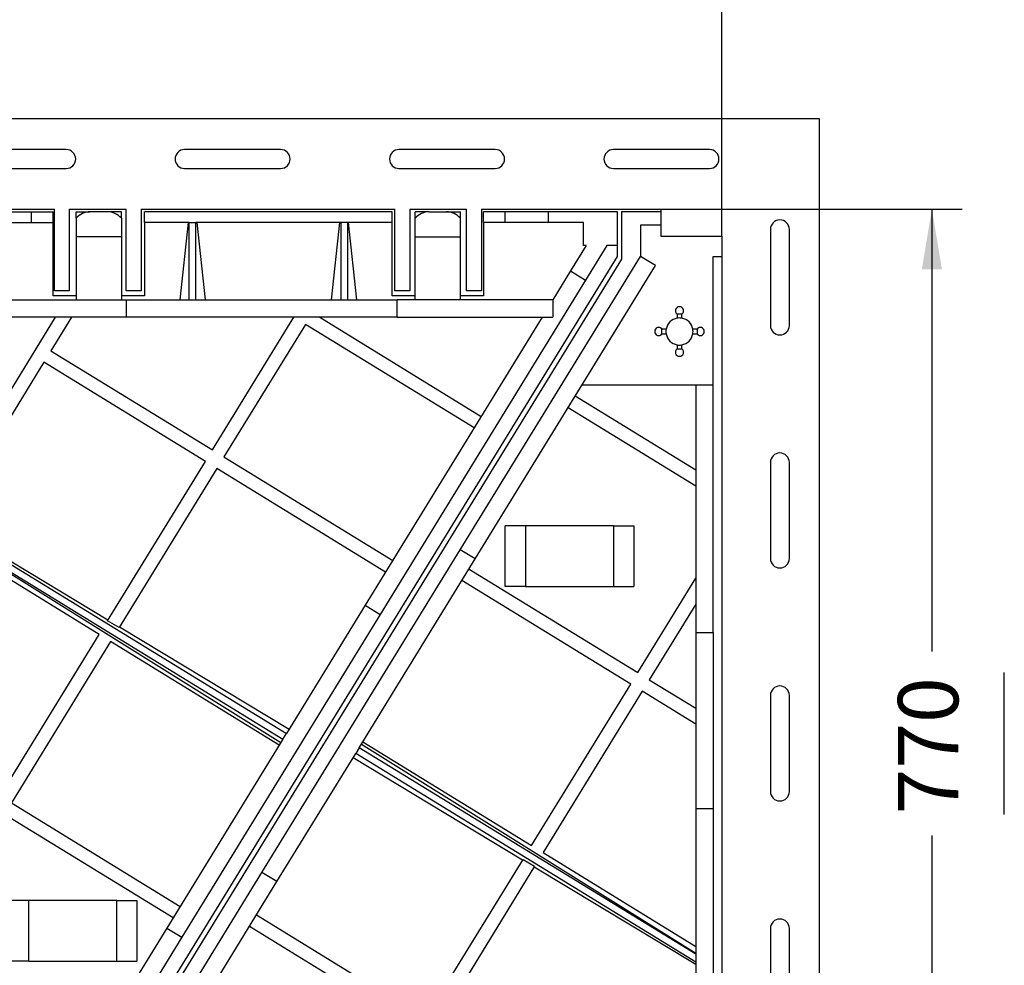
# Model space of a CAD drawing. Units: millimetres. Extents: x 0 to 291, y 0 to 204.
# Drawn here: x 240 to 291, y 45 to 94 of the extents above; entities that cross this region are included whole.
import ezdxf
from ezdxf.enums import TextEntityAlignment as Align

# ---------------------------------------------------------------- set-up
doc = ezdxf.new("R2010")
doc.units = ezdxf.units.MM
for name, color, linetype in [('FO-4PM', 7, 'Continuous'), ('FO-4PT', 7, 'Continuous'), ('Predeterminado', 7, 'Continuous')]:
    doc.layers.add(name, color=color, linetype=linetype)
doc.styles.add('SEACAD_Arial', font='arial.ttf')
doc.dimstyles.new('ISO', dxfattribs={"dimtxt": 3.125, "dimasz": 3.125, "dimexe": 1.5625, "dimexo": 0, "dimgap": 0.78125, "dimtad": 0, "dimlfac": 14.285714, "dimtxsty": 'SEACAD_Arial', "dimblk1": '_SE_FILLED', "dimblk2": '_SE_FILLED', "dimsah": 1, "dimcen": 1.5625, "dimadec": 1, "dimazin": 0, "dimtfac": 0.5, "dimtmove": 0, "dimatfit": 3, "dimfxl": 1, "dimarcsym": 0})

# ---------------------------------------------------------------- blocks, each defined once
blk = doc.blocks.new('SE14')
at = {"layer": 'FO-4PM', "color": 7, "linetype": 'Continuous'}
for p, q in [((187.761, 88.672), (281.701, 88.672)), ((281.701, 88.672), (281.701, 23.992)), ((242.761, 87.062), (237.791, 87.062)), ((253.851, 87.062), (248.881, 87.062)), ((264.941, 87.062), (259.971, 87.062)), ((276.031, 87.062), (271.061, 87.062)), ((237.791, 86.082), (242.761, 86.082)), ((248.881, 86.082), (253.851, 86.082)), ((259.971, 86.082), (264.941, 86.082)), ((271.061, 86.082), (276.031, 86.082)), ((221.886, 83.982), (242.151, 83.982)), ((242.151, 79.747), (242.151, 83.982)), ((242.921, 83.982), (245.861, 83.982)), ((242.921, 83.982), (242.921, 79.747)), ((245.861, 79.747), (245.861, 83.982)), ((246.631, 83.982), (259.756, 83.982)), ((246.631, 83.982), (246.631, 79.747)), ((259.756, 79.747), (259.756, 83.982)), ((260.526, 83.982), (263.466, 83.982)), ((260.526, 83.982), (260.526, 79.747)), ((263.466, 79.747), (263.466, 83.982)), ((264.236, 83.982), (273.511, 83.982)), ((264.236, 83.982), (264.236, 79.747)), ((273.511, 83.982), (273.511, 82.582)), ((273.511, 82.582), (276.661, 82.582)), ((276.661, 82.582), (276.661, 30.782)), ((279.181, 82.932), (279.181, 77.962)), ((280.161, 77.962), (280.161, 82.932)), ((242.921, 79.747), (242.151, 79.747)), ((246.631, 79.747), (245.861, 79.747)), ((260.526, 79.747), (259.756, 79.747)), ((264.236, 79.747), (263.466, 79.747)), ((279.181, 70.874), (279.181, 65.904)), ((280.161, 65.904), (280.161, 70.874)), ((279.181, 58.817), (279.181, 53.847)), ((280.161, 53.847), (280.161, 58.817)), ((279.181, 46.759), (279.181, 41.789)), ((280.161, 41.789), (280.161, 46.759))]:
    blk.add_line(p, q, dxfattribs=at)
for centre, start, end in [((242.761, 86.572), 270, 90), ((248.881, 86.572), 90, 270), ((253.851, 86.572), 270, 90), ((259.971, 86.572), 90, 270), ((264.941, 86.572), 270, 90), ((271.061, 86.572), 90, 270), ((276.031, 86.572), 270, 90), ((279.671, 82.932), 0, 180), ((279.671, 77.962), 180, 0), ((279.671, 70.874), 0, 180), ((279.671, 65.904), 180, 0), ((279.671, 58.817), 0, 180), ((279.671, 53.847), 180, 0), ((279.671, 46.759), 0, 180)]:
    blk.add_arc(centre, 0.49, start, end, dxfattribs=at)
at = {"layer": 'FO-4PT', "color": 7, "linetype": 'Continuous'}
for p, q in [((238.71, 83.842), (240.961, 83.842)), ((240.961, 83.282), (240.961, 83.842)), ((240.961, 83.842), (242.081, 83.842)), ((242.081, 83.282), (242.081, 83.842)), ((243.271, 83.505), (243.271, 83.842)), ((243.271, 83.842), (243.988, 83.842)), ((244.898, 83.842), (243.988, 83.842)), ((245.616, 83.842), (244.898, 83.842)), ((245.616, 83.505), (245.616, 83.842)), ((259.616, 83.842), (246.806, 83.842)), ((246.806, 83.282), (246.806, 83.842)), ((259.616, 83.282), (259.616, 83.842)), ((261.523, 83.842), (260.806, 83.842)), ((260.806, 83.505), (260.806, 83.842)), ((261.523, 83.842), (262.433, 83.842)), ((262.433, 83.842), (263.151, 83.842)), ((263.151, 83.505), (263.151, 83.842)), ((265.461, 83.842), (264.341, 83.842)), ((264.341, 83.282), (264.341, 83.842)), ((267.711, 83.842), (265.461, 83.842)), ((265.461, 83.282), (265.461, 83.842)), ((271.271, 83.842), (267.711, 83.842)), ((267.711, 83.282), (267.711, 83.842)), ((271.271, 82.092), (271.271, 83.842)), ((273.511, 83.842), (271.481, 83.842)), ((271.481, 83.842), (271.481, 81.392)), ((238.71, 83.282), (240.961, 83.282)), ((240.961, 83.282), (242.081, 83.282)), ((242.081, 79.502), (242.081, 83.282)), ((243.271, 83.505), (243.271, 82.538)), ((245.616, 83.505), (245.616, 82.538)), ((246.806, 83.282), (246.806, 79.502)), ((249.116, 83.282), (246.806, 83.282)), ((249.069, 83.282), (248.638, 79.292)), ((249.116, 83.282), (249.466, 83.282)), ((249.116, 79.292), (249.116, 83.282)), ((249.466, 79.292), (249.466, 83.282)), ((256.956, 83.282), (249.466, 83.282)), ((249.512, 83.282), (249.944, 79.292)), ((256.478, 79.292), (256.909, 83.282)), ((256.956, 83.282), (256.956, 79.292)), ((257.306, 83.282), (256.956, 83.282)), ((259.616, 83.282), (257.306, 83.282)), ((257.306, 83.282), (257.306, 79.292)), ((257.784, 79.292), (257.352, 83.282)), ((259.616, 79.502), (259.616, 83.282)), ((260.806, 82.538), (260.806, 83.505)), ((263.151, 82.538), (263.151, 83.505)), ((264.341, 83.282), (264.341, 79.502)), ((265.461, 83.282), (264.341, 83.282)), ((267.711, 83.282), (265.461, 83.282)), ((269.521, 83.282), (267.711, 83.282)), ((269.521, 82.092), (269.521, 83.282)), ((273.511, 83.142), (272.461, 83.142)), ((272.461, 83.142), (272.461, 81.532)), ((243.271, 82.538), (243.271, 79.292)), ((245.616, 82.538), (243.271, 82.538)), ((245.616, 82.538), (245.616, 79.292)), ((260.806, 82.538), (263.151, 82.538)), ((260.806, 79.292), (260.806, 82.538)), ((263.151, 79.292), (263.151, 82.538)), ((269.653, 82.092), (268.846, 80.779)), ((269.653, 82.092), (269.521, 82.092)), ((270.721, 82.092), (269.621, 80.303)), ((271.271, 82.092), (270.721, 82.092)), ((271.271, 81.532), (271.271, 82.092)), ((240.401, 31.272), (271.271, 81.532)), ((263.142, 66.36), (272.461, 81.532)), ((273.236, 81.056), (272.461, 81.532)), ((276.227, 81.532), (276.661, 81.532)), ((276.227, 74.893), (276.227, 81.532)), ((271.481, 81.392), (240.611, 31.132)), ((263.918, 65.884), (273.236, 81.056)), ((268.846, 80.779), (267.933, 79.292)), ((268.846, 80.779), (269.621, 80.303)), ((269.621, 80.303), (258.997, 63.005)), ((243.271, 79.502), (242.081, 79.502)), ((246.806, 79.502), (245.616, 79.502)), ((260.806, 79.502), (259.616, 79.502)), ((264.341, 79.502), (263.151, 79.502)), ((236.565, 79.292), (245.883, 79.292)), ((245.883, 79.292), (259.883, 79.292)), ((245.883, 78.382), (245.883, 79.292)), ((259.883, 78.382), (259.883, 79.292)), ((267.933, 79.292), (259.883, 79.292)), ((267.933, 79.292), (267.933, 78.382)), ((274.355, 78.557), (274.598, 78.557)), ((274.355, 78.557), (274.355, 78.336)), ((274.598, 78.336), (274.598, 78.557)), ((245.883, 78.382), (236.565, 78.382)), ((236.565, 69.186), (242.213, 78.382)), ((243.035, 78.382), (241.972, 76.651)), ((259.883, 78.382), (245.883, 78.382)), ((250.322, 71.522), (254.535, 78.382)), ((255.132, 78.016), (250.919, 71.156)), ((263.857, 72.656), (255.132, 78.016)), ((255.873, 78.382), (264.224, 73.253)), ((267.374, 78.382), (258.222, 63.481)), ((259.883, 78.382), (267.374, 78.382)), ((267.374, 78.382), (267.933, 78.382)), ((273.567, 77.526), (273.567, 77.768)), ((273.787, 77.768), (273.567, 77.768)), ((273.567, 77.526), (273.787, 77.526)), ((275.387, 77.768), (275.166, 77.768)), ((275.166, 77.526), (275.387, 77.526)), ((275.387, 77.768), (275.387, 77.526)), ((274.355, 76.958), (274.355, 76.737)), ((274.598, 76.737), (274.598, 76.958)), ((241.972, 76.651), (250.322, 71.522)), ((274.598, 76.737), (274.355, 76.737)), ((241.605, 76.055), (236.565, 67.848)), ((249.956, 70.926), (241.605, 76.055)), ((269.444, 74.882), (275.317, 74.882)), ((275.317, 74.893), (275.317, 62.072)), ((275.317, 74.893), (276.227, 74.893)), ((276.227, 62.072), (276.227, 74.893)), ((275.317, 70.48), (269.09, 74.305)), ((268.723, 73.708), (275.317, 69.658)), ((244.896, 62.687), (249.956, 70.926)), ((250.919, 71.156), (259.644, 65.797)), ((250.552, 70.56), (245.495, 62.326)), ((259.278, 65.201), (250.552, 70.56)), ((236.565, 67.77), (244.921, 62.728)), ((236.565, 67.65), (254.149, 56.85)), ((236.565, 67.239), (253.966, 56.552)), ((265.461, 64.452), (265.461, 67.602)), ((266.511, 67.602), (265.461, 67.602)), ((271.061, 67.602), (266.511, 67.602)), ((266.511, 67.602), (266.511, 64.452)), ((271.061, 67.602), (271.061, 64.452)), ((271.061, 67.602), (272.111, 67.602)), ((272.111, 67.602), (272.111, 64.452)), ((253.852, 56.366), (236.565, 67.173)), ((244.461, 61.979), (236.565, 66.829)), ((252.884, 49.659), (263.142, 66.36)), ((263.918, 65.884), (263.142, 66.36)), ((257.916, 56.112), (263.918, 65.884)), ((263.594, 65.358), (272.319, 59.998)), ((271.953, 59.402), (263.228, 64.761)), ((272.319, 59.998), (275.317, 64.878)), ((266.511, 64.452), (265.461, 64.452)), ((266.511, 64.452), (271.061, 64.452)), ((271.061, 64.452), (272.111, 64.452)), ((258.222, 63.481), (254.149, 56.85)), ((258.222, 63.481), (258.997, 63.005)), ((275.317, 63.541), (272.916, 59.632)), ((245.495, 62.326), (244.896, 62.687)), ((258.997, 63.005), (248.739, 46.303)), ((245.52, 62.366), (254.288, 57.076)), ((239.332, 53.628), (244.461, 61.979)), ((275.317, 62.072), (276.227, 62.072)), ((275.317, 62.072), (275.317, 52.972)), ((276.227, 62.072), (276.227, 52.972)), ((245.057, 61.613), (239.928, 53.262)), ((253.782, 56.253), (245.057, 61.613)), ((272.916, 59.632), (275.317, 58.158)), ((266.824, 51.051), (271.953, 59.402)), ((272.55, 59.036), (267.421, 50.685)), ((275.317, 57.336), (272.55, 59.036)), ((253.966, 56.552), (247.964, 46.78)), ((253.966, 56.552), (254.149, 56.85)), ((257.916, 56.112), (257.732, 55.814)), ((275.317, 45.424), (257.916, 56.112)), ((258.03, 56.298), (275.317, 45.491)), ((258.099, 56.41), (266.824, 51.051)), ((253.66, 49.183), (257.732, 55.814)), ((266.361, 50.298), (257.594, 55.588)), ((275.317, 45.014), (257.732, 55.814)), ((239.928, 53.262), (248.653, 47.903)), ((275.317, 52.972), (276.227, 52.972)), ((275.317, 52.972), (275.317, 33.372)), ((276.227, 52.972), (276.227, 30.782)), ((248.287, 47.306), (239.562, 52.665)), ((267.421, 50.685), (275.317, 45.835)), ((261.329, 42.104), (266.386, 50.338)), ((266.985, 49.977), (261.925, 41.738)), ((266.386, 50.338), (266.985, 49.977)), ((275.317, 44.894), (266.961, 49.936)), ((242.26, 32.361), (252.884, 49.659)), ((253.66, 49.183), (252.884, 49.659)), ((244.507, 34.282), (253.66, 49.183)), ((240.821, 48.212), (239.771, 48.212)), ((245.371, 48.212), (240.821, 48.212)), ((240.821, 45.062), (240.821, 48.212)), ((245.371, 48.212), (246.421, 48.212)), ((245.371, 45.062), (245.371, 48.212)), ((246.421, 48.212), (246.421, 45.062)), ((252.603, 47.463), (261.329, 42.104)), ((260.962, 41.508), (252.237, 46.867)), ((247.964, 46.78), (238.645, 31.608)), ((247.964, 46.78), (248.739, 46.303)), ((248.739, 46.303), (239.421, 31.132)), ((240.821, 45.062), (239.771, 45.062)), ((240.821, 45.062), (245.371, 45.062)), ((245.371, 45.062), (246.421, 45.062))]:
    blk.add_line(p, q, dxfattribs=at)
for start, end in [(99.9742, 170.0258), (80.0258, 99.9742), (9.9742, 80.0258), (170.0258, 189.9742), (189.9742, 260.0258), (279.9742, 350.0258), (350.0258, 9.9742), (260.0258, 279.9742)]:
    blk.add_arc((274.477, 77.647), 0.7, start, end, dxfattribs=at)
for centre, major_axis, start_param, end_param in [((243.988, 82.538), (0, -1.304), 3.141593, 3.877339), ((244.898, 82.538), (0, -1.304), 2.405846, 3.141593), ((261.523, 82.538), (0, 1.304), 0, 0.735747), ((262.433, 82.538), (0, 1.304), 5.547439, 6.283185)]:
    blk.add_ellipse(centre, major_axis=major_axis, ratio=0.819802, start_param=start_param, end_param=end_param, dxfattribs=at)
for points in [[(274.598, 78.557), (274.635, 78.581), (274.663, 78.617), (274.692, 78.7), (274.693, 78.746), (274.665, 78.829), (274.637, 78.866), (274.565, 78.915), (274.52, 78.927), (274.432, 78.927), (274.389, 78.915), (274.316, 78.866), (274.288, 78.829), (274.261, 78.746), (274.261, 78.7), (274.29, 78.617), (274.319, 78.581), (274.355, 78.557)], [(273.567, 77.768), (273.543, 77.805), (273.507, 77.833), (273.424, 77.863), (273.378, 77.863), (273.294, 77.835), (273.258, 77.808), (273.209, 77.735), (273.197, 77.691), (273.197, 77.603), (273.209, 77.559), (273.258, 77.486), (273.295, 77.458), (273.378, 77.431), (273.424, 77.431), (273.506, 77.46), (273.543, 77.489), (273.567, 77.526)], [(275.387, 77.526), (275.411, 77.489), (275.446, 77.461), (275.53, 77.431), (275.575, 77.431), (275.659, 77.458), (275.695, 77.486), (275.745, 77.559), (275.757, 77.603), (275.757, 77.691), (275.745, 77.735), (275.695, 77.807), (275.659, 77.835), (275.576, 77.863), (275.529, 77.863), (275.447, 77.834), (275.41, 77.805), (275.387, 77.768)], [(274.355, 76.737), (274.318, 76.713), (274.29, 76.677), (274.261, 76.594), (274.26, 76.548), (274.288, 76.465), (274.316, 76.428), (274.389, 76.379), (274.433, 76.367), (274.521, 76.367), (274.565, 76.379), (274.637, 76.428), (274.665, 76.465), (274.693, 76.548), (274.692, 76.594), (274.663, 76.677), (274.634, 76.713), (274.598, 76.737)]]:
    blk.add_open_spline(points, degree=3, knots=[0, 0, 0, 0, 0.125, 0.125, 0.25, 0.25, 0.375, 0.375, 0.5, 0.5, 0.625, 0.625, 0.75, 0.75, 0.875, 0.875, 1, 1, 1, 1], dxfattribs=at)
blk = doc.blocks.new('DMBLK13')
at = {"layer": 'Predeterminado', "linetype": 'Continuous'}
for points in [[(288.053, 80.857), (287.532, 83.982), (287.011, 80.857)], [(288.053, 31.807), (287.011, 31.807), (287.532, 28.682)]]:
    blk.add_hatch(color=7, dxfattribs=at).paths.add_polyline_path(points)
at = {"layer": 'Predeterminado', "color": 7, "linetype": 'Continuous'}
for p, q in [((273.511, 83.982), (289.094, 83.982)), ((287.532, 83.982), (287.532, 61.094)), ((291.277, 52.663), (291.277, 60)), ((287.532, 51.57), (287.532, 28.682)), ((273.511, 28.682), (289.094, 28.682))]:
    blk.add_line(p, q, dxfattribs=at)
at = {"layer": 'Predeterminado', "color": 7, "linetype": 'Continuous', "style": 'SEACAD_Arial'}
blk.add_text('770', height=3.125, rotation=90, dxfattribs=at).set_placement((285.774, 52.663), align=Align.TOP_LEFT)
blk = doc.blocks.new('_SE_FILLED')
at = {"color": 0}
blk.add_line((0, 0), (-1, 0), dxfattribs=at)
blk.add_solid([(0, 0), (-1, -0.1665), (-1, 0.1665), (0, 0)], dxfattribs=at)
blk = doc.blocks.new('DMBLK14')
at = {"layer": 'Predeterminado', "linetype": 'Continuous'}
for points in [[(195.926, 98.541), (192.801, 98.02), (195.926, 97.5)], [(273.536, 98.541), (273.536, 97.5), (276.661, 98.02)]]:
    blk.add_hatch(color=7, dxfattribs=at).paths.add_polyline_path(points)
at = {"layer": 'Predeterminado', "color": 7, "linetype": 'Continuous'}
for p, q in [((192.801, 81.882), (192.801, 99.583)), ((276.661, 82.582), (276.661, 99.583)), ((192.801, 98.02), (228.746, 98.02)), ((240.716, 98.02), (276.661, 98.02))]:
    blk.add_line(p, q, dxfattribs=at)
at = {"layer": 'Predeterminado', "color": 7, "linetype": 'Continuous', "style": 'SEACAD_Arial'}
blk.add_text('1198', height=3.125, dxfattribs=at).set_placement((229.839, 99.583), align=Align.TOP_LEFT)

msp = doc.modelspace()

# ---------------------------------------------------------------- block references
at = {"layer": 'Predeterminado'}
msp.add_blockref('SE14', (0, 0), dxfattribs=at)

# ---------------------------------------------------------------- dimensions: what is measured, and where the dimension line sits
at = {"layer": 'Predeterminado', "color": 7, "linetype": 'Continuous'}
dim = msp.add_linear_dim(base=(276.6606, 98.02045), p1=(192.8006, 81.88193), p2=(276.6606, 82.58193), text='\\A1;<>', dimstyle='ISO', dxfattribs=at)
dim.commit()
dim.dimension.update_dxf_attribs({"geometry": 'DMBLK14', "text_midpoint": (234.7306, 98.02045), "dimtype": 160})
dim = msp.add_linear_dim(base=(287.53172, 28.68193), p1=(264.2356, 83.98193), p2=(273.5106, 28.68193), angle=90, text='\\A1;\\L770\\l', dimstyle='ISO', dxfattribs=at)
dim.commit()
dim.dimension.update_dxf_attribs({"geometry": 'DMBLK13', "text_midpoint": (287.53172, 56.33193), "dimtype": 160})

doc.saveas('drawing.dxf')
